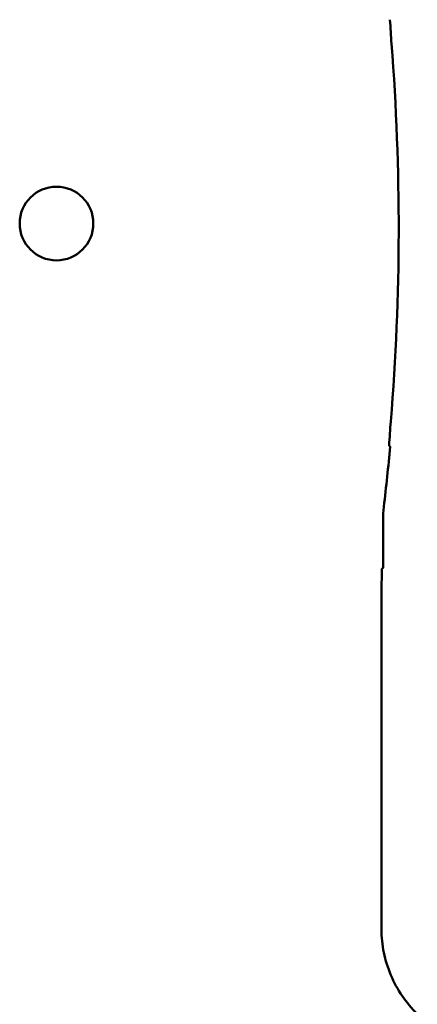
# Model space of a CAD drawing. Units: inches. Extents: x 3 to 151, y 2 to 117.
# Drawn here: x 74 to 74, y 59 to 61 of the extents above; entities that cross this region are included whole.
import ezdxf

# ---------------------------------------------------------------- set-up
doc = ezdxf.new("R2010")
doc.units = ezdxf.units.IN
doc.header["$LTSCALE"] = 7
doc.header["$MEASUREMENT"] = 0
doc.layers.add('Visible (ANSI)', color=7, linetype='Continuous', lineweight=50)

msp = doc.modelspace()

# ---------------------------------------------------------------- linework, layer by layer
at = {"layer": 'Visible (ANSI)'}
for p, q in [((74.3774, 59.6543), (74.3774, 59.5544)), ((74.374, 59.501), (74.3749, 59.5519)), ((74.3774, 59.5544), (74.3749, 59.5519)), ((74.374, 58.7888), (74.374, 59.501))]:
    msp.add_line(p, q, dxfattribs=at)
msp.add_circle((73.6858, 60.2835), 0.078, dxfattribs=at)
for centre, radius, start, end in [((69.389, 60.2744), 5.0216, 355.3167, 4.4544), ((69.389, 60.2744), 5.025, 353.2487, 354.7087), ((74.6274, 59.6543), 0.25, 173.2496, 179.999)]:
    msp.add_arc(centre, radius, start, end, dxfattribs=at)
for centre, major_axis, start_param, end_param in [((64.5739, 60.3611), (9.8307, 0), 0.043263, 0.050527), ((64.5781, 60.1875), (9.8261, 0), 6.229796, 6.237064)]:
    msp.add_ellipse(centre, major_axis=major_axis, ratio=0.71325, start_param=start_param, end_param=end_param, dxfattribs=at)
msp.add_open_spline([(74.3902, 59.8135), (74.3914, 59.8122), (74.3925, 59.811)], degree=2, dxfattribs=at)
msp.add_open_spline([(74.374, 58.7888), (74.374, 58.7721), (74.3757, 58.7555), (74.3825, 58.7228), (74.3875, 58.7069), (74.4005, 58.6761), (74.4085, 58.6614), (74.4273, 58.6337), (74.4381, 58.6209), (74.4501, 58.6092)], degree=3, knots=[0, 0, 0, 0, 0.1270354, 0.1270354, 0.2540546, 0.2540546, 0.3813474, 0.3813474, 0.508659, 0.508659, 0.508659, 0.508659], dxfattribs=at)

doc.saveas('drawing.dxf')
